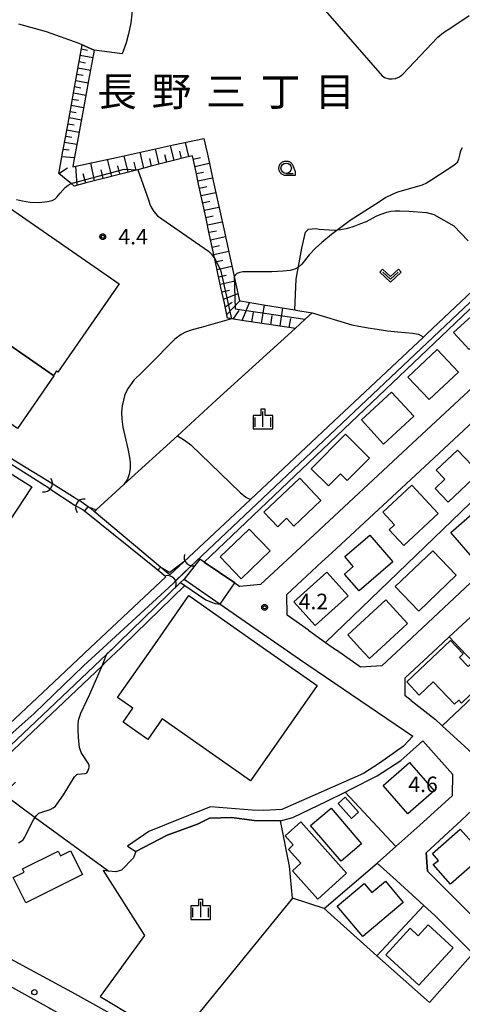
# Model space of a CAD drawing. Extents: x -8000 to -6000, y 91500 to 93001.
# Drawn here: x -7344 to -7238, y 92287 to 92524 of the extents above; entities that cross this region are included whole.
import ezdxf
from ezdxf.enums import TextEntityAlignment as Align

# ---------------------------------------------------------------- set-up
doc = ezdxf.new("R2010")
doc.units = 0
for name, color, linetype in [('2101000', 7, 'Continuous'), ('2101001', 8, 'Continuous'), ('2213000', 7, 'Continuous'), ('2238000', 3, 'Continuous'), ('3001000', 4, 'Continuous'), ('3003000', 7, 'Continuous'), ('4219000', 1, 'Continuous'), ('4219990', 1, 'Continuous'), ('5101000', 4, 'Continuous'), ('5101001', 4, 'Continuous'), ('6101110', 6, 'Continuous'), ('6101120', 6, 'Continuous'), ('6101990', 6, 'Continuous'), ('6110000', 1, 'Continuous'), ('6130000', 3, 'Continuous'), ('6301000', 3, 'Continuous'), ('6313000', 3, 'Continuous'), ('6331000', 3, 'Continuous'), ('6334000', 3, 'Continuous'), ('7102000', 6, 'Continuous'), ('7102001', 8, 'Continuous'), ('7312000', 1, 'Continuous'), ('8114000', 5, 'Continuous'), ('CLIP_BOX', 4, 'Continuous')]:
    doc.layers.add(name, color=color, linetype=linetype)
doc.styles.add('Dm_Anotation', font='txt.shx', dxfattribs={"bigfont": 'PSCDM.shx'})
doc.styles.add('PlotAnnotation', font='MS Gothic.ttf')

# ---------------------------------------------------------------- blocks, each defined once
blk = doc.blocks.new('223800')
at = {"layer": '2238000'}
blk.add_circle((0, 0), 0.25, dxfattribs=at)
blk = doc.blocks.new('421900')
at = {"layer": '4219990'}
blk.add_arc((-0.313, 0), 0.812, 292.61987, 67.38013, dxfattribs=at)
blk = doc.blocks.new('631300')
at = {"layer": '6313000'}
blk.add_lwpolyline([(0.75, 0.35), (0, -0.35), (-0.75, 0.35)], dxfattribs=at)
at = {"layer": 'CLIP_BOX'}
blk.add_lwpolyline([(1.033, 0.34), (0.76, 0.633), (0, -0.076), (-0.76, 0.633), (-1.033, 0.34), (0, -0.624)], close=True, dxfattribs=at)
blk = doc.blocks.new('633100')
at = {"layer": '6331000'}
blk.add_lwpolyline([(0, -0.5), (0.67, -0.5)], dxfattribs=at)
blk.add_circle((0, 0), 0.5, dxfattribs=at)
at = {"layer": 'CLIP_BOX'}
blk.add_lwpolyline([(0.87, -0.3), (0.87, -0.7), (0, -0.7), (-0.074, -0.695), (-0.146, -0.684), (-0.216, -0.666), (-0.282, -0.64), (-0.35, -0.606), (-0.414, -0.564), (-0.469, -0.521), (-0.52, -0.469), (-0.568, -0.408), (-0.608, -0.35), (-0.64, -0.281), (-0.666, -0.214), (-0.686, -0.144), (-0.697, -0.071), (-0.699, 0.003), (-0.695, 0.075), (-0.684, 0.148), (-0.665, 0.216), (-0.64, 0.281), (-0.606, 0.349), (-0.565, 0.412), (-0.522, 0.467), (-0.467, 0.52), (-0.41, 0.568), (-0.349, 0.607), (-0.283, 0.641), (-0.215, 0.665), (-0.148, 0.684), (-0.072, 0.696), (0, 0.7), (0.074, 0.696), (0.147, 0.685), (0.219, 0.666), (0.283, 0.639), (0.355, 0.605), (0.416, 0.562), (0.472, 0.518), (0.525, 0.463), (0.57, 0.407), (0.609, 0.346), (0.646, 0.273)], close=True, dxfattribs=at)
blk = doc.blocks.new('633400')
at = {"layer": '6334000'}
for points in [[(-0.75, -0.75), (-0.75, 0.15)], [(0, -0.75), (0, 0.75)], [(0.75, -0.75), (0.75, 0.15)]]:
    blk.add_lwpolyline(points, dxfattribs=at)
at = {"layer": 'CLIP_BOX'}
blk.add_lwpolyline([(-0.95, -0.95), (0.95, -0.95), (0.95, 0.35), (0.2, 0.35), (0.2, 0.95), (-0.2, 0.95), (-0.2, 0.35), (-0.95, 0.35), (-0.95, -0.95)], dxfattribs=at)
blk = doc.blocks.new('731200')
at = {"layer": '7312000'}
blk.add_circle((0, 0), 0.15, dxfattribs=at)
at = {"layer": 'CLIP_BOX'}
blk.add_lwpolyline([(-0.209, -0.178), (-0.219, -0.166), (-0.237, -0.14), (-0.251, -0.113), (-0.258, -0.094), (-0.265, -0.075), (-0.269, -0.057), (-0.273, -0.031), (-0.275, -0.008), (-0.274, 0.024), (-0.27, 0.054), (-0.266, 0.071), (-0.261, 0.088), (-0.255, 0.104), (-0.246, 0.124), (-0.239, 0.136), (-0.228, 0.154), (-0.219, 0.166), (-0.202, 0.187), (-0.189, 0.199), (-0.169, 0.217), (-0.151, 0.23), (-0.135, 0.239), (-0.113, 0.251), (-0.101, 0.256), (-0.082, 0.262), (-0.056, 0.269), (-0.04, 0.272), (-0.016, 0.275), (0.004, 0.275), (0.022, 0.274), (0.042, 0.272), (0.065, 0.267), (0.079, 0.264), (0.108, 0.253), (0.121, 0.247), (0.143, 0.235), (0.16, 0.224), (0.18, 0.208), (0.194, 0.194), (0.206, 0.182), (0.222, 0.162), (0.233, 0.146), (0.249, 0.116), (0.257, 0.097), (0.264, 0.075), (0.269, 0.057), (0.273, 0.032), (0.275, 0.014), (0.275, -0.008), (0.274, -0.023), (0.271, -0.048), (0.267, -0.067), (0.261, -0.088), (0.249, -0.117), (0.23, -0.151), (0.219, -0.166), (0.204, -0.184), (0.189, -0.199), (0.172, -0.215), (0.154, -0.228), (0.136, -0.239), (0.124, -0.246), (0.107, -0.253), (0.09, -0.26), (0.071, -0.266), (0.044, -0.271), (0.028, -0.274), (0.009, -0.275), (-0.009, -0.275), (-0.024, -0.274), (-0.041, -0.272), (-0.063, -0.268), (-0.086, -0.261), (-0.101, -0.256), (-0.115, -0.25), (-0.133, -0.241), (-0.148, -0.231), (-0.17, -0.216), (-0.182, -0.206), (-0.197, -0.192)], close=True, dxfattribs=at)

msp = doc.modelspace()

# ---------------------------------------------------------------- linework, layer by layer
at = {"layer": '2101000', "flags": 128}
for points in [[(-7224.09, 92446.21), (-7249.82, 92422.24), (-7273.41, 92400.27), (-7286.39, 92388.18), (-7291.4, 92387.72)], [(-7226.84, 92435.23), (-7245.72, 92417.69), (-7269.28, 92395.82), (-7271.66, 92393.61)], [(-7248.66, 92376.57), (-7225.59, 92398.2), (-7220.72, 92402.76)], [(-7300.01, 92393.56), (-7301.04, 92394.26)], [(-7300.01, 92393.56), (-7292.63, 92388.55), (-7291.4, 92387.72)], [(-7225.63, 92389.72), (-7240.96, 92375.56)], [(-7274.9, 92377.18), (-7270.74, 92374.22), (-7268.93, 92372.94), (-7268.12, 92372.37)], [(-7250.15, 92360.22), (-7244.3, 92355.63), (-7242.67, 92354.15), (-7234.48, 92346.68)], [(-7222.8, 92345.67), (-7238.06, 92331.41)], [(-7239.78, 92243.52), (-7241.82, 92243.18), (-7262.53, 92254.3), (-7291.21, 92270.09), (-7292.58, 92268.07), (-7331.82, 92289.9), (-7362.37, 92306.43), (-7361.56, 92308.67), (-7370.64, 92312.76), (-7370.8, 92314.27), (-7363.71, 92321.61), (-7348.26, 92337.61), (-7345.4, 92340.57)], [(-7281.25, 92333.94), (-7285.65, 92333.72), (-7288.42, 92333.78), (-7298.49, 92334.56), (-7305.39, 92331.84), (-7313.3, 92328.62), (-7318.45, 92325.11)], [(-7248.08, 92330.21), (-7253.8, 92325.07), (-7258.29, 92321.04), (-7253.64, 92316.8)], [(-7241.8, 92314.7), (-7237.6, 92310.51), (-7227.25, 92300.18), (-7226.6, 92299.53), (-7223.76, 92299.47), (-7220.89, 92304.38), (-7220.72, 92304.63)], [(-7247.06, 92310.81), (-7244.36, 92308.35), (-7238.95, 92302.95)]]:
    msp.add_lwpolyline(points, dxfattribs=at)
at = {"layer": '2101001', "flags": 128}
for points in [[(-7301.04, 92394.26), (-7304.84, 92389.47), (-7303.79, 92388.74), (-7296.16, 92383.46), (-7280.98, 92372.94), (-7277.06, 92370.22), (-7249.77, 92351.63), (-7251.96, 92349.22), (-7257.79, 92345.08), (-7261.65, 92342.6), (-7281.25, 92333.94)], [(-7274.9, 92377.18), (-7279.99, 92380.79), (-7280.07, 92385.79), (-7271.66, 92393.61)], [(-7248.66, 92376.57), (-7252.54, 92372.94), (-7257.17, 92368.6), (-7262.32, 92368.25), (-7268.12, 92372.37)], [(-7250.15, 92360.22), (-7251.62, 92361.38), (-7251.62, 92365.71), (-7243.8, 92372.94), (-7240.96, 92375.56)], [(-7316.43, 92323.81), (-7308.94, 92327.8), (-7301.59, 92330.39), (-7298.67, 92331.86), (-7293.36, 92332.01), (-7287.93, 92331.27), (-7281.6, 92331.19), (-7278.64, 92332.04), (-7270.46, 92335.93), (-7266.07, 92338.15), (-7264.66, 92338.86), (-7258.35, 92342.06), (-7252.62, 92345.79), (-7250.49, 92347.69), (-7247.35, 92350.53), (-7240.16, 92342.48), (-7240.26, 92337.24), (-7248.08, 92330.21)], [(-7241.8, 92314.7), (-7246.19, 92319.09), (-7246.51, 92323.52), (-7238.06, 92331.41)], [(-7318.45, 92325.11), (-7316.43, 92323.81)], [(-7253.64, 92316.8), (-7247.06, 92310.81)], [(-7238.95, 92302.95), (-7235.27, 92299.28)]]:
    msp.add_lwpolyline(points, dxfattribs=at)
at = {"layer": '2213000', "flags": 128}
msp.add_lwpolyline([(-7365.48, 92301.72), (-7337.32, 92286.13), (-7336.91, 92285.91), (-7331.26, 92282.77), (-7305.3, 92268.37), (-7299.94, 92265.39), (-7299.31, 92265.05), (-7276.44, 92252.51), (-7269.42, 92248.67), (-7248.56, 92237.23), (-7247.03, 92236.46), (-7245.84, 92236.09), (-7244.83, 92236.1), (-7242.96, 92236.51), (-7242.62, 92236.64), (-7241.07, 92237.26), (-7239.78, 92238.59), (-7238.8, 92240.76), (-7232.28, 92255.12), (-7229.19, 92261.88), (-7228.24, 92264.11), (-7227.96, 92265.16)], dxfattribs=at)
at = {"layer": '3001000', "flags": 128}
for points in [[(-7233.04, 92455.15), (-7226, 92447.37), (-7229.13, 92444.54), (-7232.45, 92448.2), (-7236.2, 92444.8), (-7239.93, 92448.92)], [(-7250.91, 92438.14), (-7243.86, 92444.79), (-7238.75, 92439.37), (-7245.8, 92432.73)], [(-7386.09, 92439.9), (-7341.51, 92411.71), (-7355.66, 92390.22), (-7395.86, 92416.99)], [(-7262.14, 92427.84), (-7254.84, 92434.54), (-7249.5, 92428.73), (-7256.8, 92422.03)], [(-7267.14, 92414.85), (-7270.04, 92411.93), (-7274.23, 92416.09), (-7265.97, 92424.4), (-7260.17, 92418.64), (-7265.53, 92413.25)], [(-7244.34, 92411.33), (-7242, 92413.55), (-7244.09, 92415.76), (-7239, 92420.58), (-7233.8, 92415.09), (-7241.24, 92408.05)], [(-7271.86, 92408.45), (-7278.37, 92402.27), (-7280.13, 92404.13), (-7282.27, 92402.1), (-7285.62, 92405.62), (-7276.97, 92413.83)], [(-7255.42, 92401.35), (-7254.13, 92402.56), (-7256.97, 92405.59), (-7250.01, 92412.11), (-7243.62, 92405.28), (-7251.88, 92397.56)], [(-7240.6, 92400.69), (-7233.49, 92406.87), (-7226.78, 92399.16), (-7231.63, 92394.93), (-7232.6, 92396.04), (-7234.85, 92394.09)], [(-7284.11, 92396.28), (-7291.06, 92389.58), (-7296.11, 92394.82), (-7289.16, 92401.52)], [(-7266.16, 92390.71), (-7264.08, 92392.49), (-7266.13, 92394.89), (-7260.07, 92400.08), (-7254.52, 92393.61), (-7262.67, 92386.63)], [(-7253.97, 92387.69), (-7244.94, 92396.32), (-7239.3, 92390.41), (-7248.32, 92381.78)], [(-7278.37, 92383.99), (-7270.48, 92391.13), (-7265.34, 92385.45), (-7273.24, 92378.32)], [(-7312.47, 92372.94), (-7303.66, 92385.5), (-7285.76, 92372.94), (-7272.74, 92363.81), (-7288.83, 92340.87), (-7310.12, 92355.8), (-7313.59, 92350.85), (-7319.52, 92355.01), (-7317.15, 92358.39), (-7320.86, 92360.98)], [(-7265.43, 92376.01), (-7256.25, 92384.47), (-7251.03, 92378.81), (-7257.4, 92372.94), (-7260.21, 92370.35), (-7262.6, 92372.94)], [(-7251.19, 92364.69), (-7240.67, 92374.66), (-7237.63, 92371.46), (-7238.51, 92370.62), (-7236.41, 92368.4), (-7235.37, 92369.39), (-7231.81, 92365.5), (-7238.03, 92359.6), (-7238.68, 92360.28), (-7239.7, 92359.3), (-7244.84, 92364.72), (-7248.19, 92361.53)], [(-7250.54, 92345.3), (-7244.57, 92338.48), (-7250.91, 92332.93), (-7256.88, 92339.75)], [(-7266.05, 92336.9), (-7262.8, 92333.28), (-7264.49, 92331.76), (-7267.74, 92335.38)], [(-7269.43, 92334.3), (-7262.07, 92325.67), (-7266.99, 92321.47), (-7274.36, 92330.11)], [(-7276.73, 92330.95), (-7265.68, 92318.57), (-7272.62, 92312.38), (-7278.71, 92319.2), (-7276.72, 92321), (-7279.72, 92324.33), (-7278.53, 92325.42), (-7280.48, 92327.63)], [(-7238.35, 92329.25), (-7232.75, 92322.94), (-7240.64, 92315.95), (-7244.81, 92320.66), (-7243.58, 92321.7), (-7244.97, 92323.38)], [(-7332.16, 92323.98), (-7329.31, 92318.28), (-7342.94, 92311.46), (-7345.98, 92317.54), (-7343.34, 92318.86), (-7343.72, 92319.62), (-7335.18, 92323.89), (-7334.61, 92322.76)], [(-7267.95, 92310.66), (-7261.47, 92316.12), (-7259.61, 92313.91), (-7256.35, 92316.65), (-7252.04, 92311.53), (-7261.78, 92303.33)], [(-7256.28, 92298.94), (-7250.4, 92305.33), (-7248.44, 92303.52), (-7246.03, 92306.14), (-7240, 92300.59), (-7248.29, 92291.59)]]:
    msp.add_lwpolyline(points, close=True, dxfattribs=at)
at = {"layer": '3003000', "flags": 128}
for points in [[(-7336.3, 92438.59), (-7362.6, 92456.83), (-7361.82, 92457.96), (-7362.57, 92458.48), (-7347.88, 92479.66), (-7320.45, 92460.63), (-7335.2, 92439.37), (-7335.58, 92439.64)], [(-7344.97, 92425.79), (-7372.05, 92444.58), (-7363.25, 92457.28), (-7362.6, 92456.83), (-7336.3, 92438.59), (-7336.16, 92438.49)]]:
    msp.add_lwpolyline(points, close=True, dxfattribs=at)
at = {"layer": '5101000', "flags": 128}
for points in [[(-7337.41, 92411.39), (-7352.7, 92421), (-7363.36, 92427.9), (-7367.28, 92430.49), (-7370.03, 92432.36), (-7372.98, 92434.6), (-7375.61, 92436.92), (-7378.33, 92439.55), (-7380.22, 92441.25), (-7381.88, 92442.41), (-7385.4, 92444.26), (-7385.55, 92444.33), (-7412.75, 92459.39), (-7434.08, 92471), (-7451.93, 92480.21)], [(-7451.32, 92480.95), (-7419.72, 92464.26), (-7396.46, 92451.69), (-7385.5, 92445.51), (-7385.03, 92445.24), (-7381.46, 92443.33), (-7380.12, 92442.34), (-7377.99, 92440.5), (-7373.58, 92436.41), (-7369.88, 92433.5), (-7364.39, 92429.9), (-7354.45, 92423.53), (-7345.75, 92418.18), (-7336.67, 92412.6)], [(-7308.29, 92390.49), (-7310.52, 92392.36), (-7326.45, 92405.76), (-7327.24, 92406.43), (-7327.91, 92406.9), (-7330.17, 92408.5)]]:
    msp.add_lwpolyline(points, dxfattribs=at)
at = {"layer": '5101001', "flags": 128}
for points in [[(-7304.92, 92393.65), (-7288.82, 92408.7), (-7268.83, 92427.48), (-7247.17, 92447.83), (-7246.25, 92448.69), (-7232.7, 92461.42)], [(-7231.58, 92460.31), (-7303.41, 92392.39)], [(-7337.41, 92411.39), (-7331.02, 92407.21)], [(-7336.67, 92412.6), (-7330.17, 92408.5)], [(-7309.2, 92390.02), (-7311.16, 92391.6), (-7328.78, 92405.83), (-7329.2, 92406.17), (-7331.02, 92407.21)], [(-7304.92, 92393.65), (-7308.29, 92390.49)], [(-7307.46, 92388.46), (-7306.7, 92389.2), (-7303.41, 92392.39)], [(-7380.63, 92320.16), (-7378.34, 92322.98), (-7369.27, 92332.98), (-7360.87, 92341.31), (-7355.65, 92346.33), (-7350.91, 92350.88), (-7336.18, 92364.63), (-7327.41, 92372.94), (-7323.52, 92376.62), (-7309.2, 92390.02)], [(-7307.46, 92388.46), (-7324.28, 92372.94), (-7329.01, 92368.59), (-7340.9, 92357.07), (-7351.89, 92347.33), (-7360.43, 92338), (-7366.76, 92331.78), (-7372.64, 92325.69), (-7376.42, 92321.13), (-7378.45, 92318.87)]]:
    msp.add_lwpolyline(points, dxfattribs=at)
at = {"layer": '6101110', "flags": 128}
msp.add_lwpolyline([(-7278.11, 92449.9), (-7279.01, 92450.03), (-7282.81, 92450.61), (-7286.62, 92451.19), (-7290.43, 92451.76), (-7293.4, 92452.21), (-7294.24, 92452.34), (-7294.34, 92452.36), (-7295.13, 92456.02), (-7295.95, 92459.79), (-7296.76, 92463.55), (-7297.43, 92466.64), (-7297.58, 92467.32), (-7298.2, 92470.21), (-7298.83, 92473.11), (-7299.46, 92476.01), (-7300.09, 92478.91), (-7300.71, 92481.8), (-7301.33, 92484.68), (-7301.95, 92487.55), (-7302.58, 92490.42), (-7302.81, 92491.52), (-7304.57, 92491.07), (-7307.41, 92490.34), (-7310.26, 92489.61), (-7313.1, 92488.89), (-7315.94, 92488.16), (-7316.6, 92487.99), (-7320.1, 92487.09), (-7324.26, 92486.03), (-7328.41, 92484.96), (-7331.33, 92484.22), (-7332.04, 92484.82), (-7332.3, 92485.04), (-7334.95, 92487.27), (-7334.81, 92488.08), (-7333.99, 92492.62), (-7333.33, 92496.3), (-7332.62, 92500.27), (-7331.97, 92503.89), (-7331.41, 92507.05), (-7330.84, 92510.2), (-7330.28, 92513.35), (-7329.71, 92516.5), (-7329.4, 92518.24)], dxfattribs=at)
at = {"layer": '6101120', "flags": 128}
msp.add_lwpolyline([(-7329.4, 92518.24), (-7326.48, 92516.96), (-7326.64, 92516.1), (-7327.82, 92509.66), (-7328.98, 92503.36), (-7330.34, 92495.91), (-7331.44, 92489.9), (-7331.64, 92488.84), (-7327.89, 92489.65), (-7321.13, 92491.12), (-7313.88, 92492.69), (-7307.38, 92494.11), (-7300.06, 92495.7), (-7299.61, 92493.62), (-7299.22, 92491.86), (-7297.81, 92485.44), (-7296.54, 92479.67), (-7295.27, 92473.88), (-7293.97, 92467.98), (-7292.74, 92462.38), (-7292.34, 92460.57), (-7291.46, 92456.56), (-7291.23, 92456.52), (-7285.74, 92455.62), (-7278.18, 92454.39), (-7277.9, 92454.34), (-7273.96, 92453.69), (-7275.63, 92452.16), (-7278.11, 92449.9)], dxfattribs=at)
at = {"layer": '6101990', "flags": 128}
for points in [[(-7329.85, 92515.73), (-7326.81, 92515.18)], [(-7329.58, 92517.25), (-7328.05, 92516.98)], [(-7330.4, 92512.7), (-7327.36, 92512.15)], [(-7330.12, 92514.22), (-7328.6, 92513.94)], [(-7330.66, 92511.19), (-7329.15, 92510.92)], [(-7331.21, 92508.18), (-7329.7, 92507.91)], [(-7330.93, 92509.68), (-7327.92, 92509.13)], [(-7331.48, 92506.68), (-7328.47, 92506.13)], [(-7332.01, 92503.69), (-7329.02, 92503.14)], [(-7331.74, 92505.18), (-7330.24, 92504.91)], [(-7332.27, 92502.2), (-7330.78, 92501.93)], [(-7332.81, 92499.22), (-7331.32, 92498.95)], [(-7332.54, 92500.71), (-7329.56, 92500.17)], [(-7333.34, 92496.26), (-7331.86, 92495.99)], [(-7333.07, 92497.74), (-7330.1, 92497.2)], [(-7333.6, 92494.78), (-7330.64, 92494.29)], [(-7307.24, 92490.38), (-7308.09, 92493.96)], [(-7303.69, 92491.3), (-7304.5, 92494.73)], [(-7334.22, 92491.36), (-7331.22, 92491.09)], [(-7333.91, 92493.07), (-7332.47, 92492.97)], [(-7318.29, 92487.55), (-7319.23, 92491.53)], [(-7314.48, 92488.53), (-7315.39, 92492.36)], [(-7310.8, 92489.47), (-7311.68, 92493.17)], [(-7309.02, 92489.93), (-7309.45, 92491.75)], [(-7305.47, 92490.84), (-7305.88, 92492.59)], [(-7330.61, 92484.4), (-7330.86, 92489.01)], [(-7326.36, 92485.49), (-7327.32, 92489.77)], [(-7322.25, 92486.54), (-7323.23, 92490.66)], [(-7320.27, 92487.05), (-7320.75, 92489.07)], [(-7316.39, 92488.04), (-7316.85, 92490)], [(-7312.64, 92489.01), (-7313.09, 92490.89)], [(-7302.63, 92490.68), (-7300.88, 92491.06)], [(-7302.26, 92488.95), (-7298.75, 92489.72)], [(-7334.95, 92487.27), (-7332.91, 92488.59)], [(-7328.48, 92484.94), (-7329.12, 92487.12)], [(-7324.3, 92486.02), (-7324.8, 92488.12)], [(-7301.87, 92487.2), (-7300.12, 92487.58)], [(-7301.49, 92485.44), (-7297.98, 92486.21)], [(-7301.12, 92483.68), (-7299.35, 92484.07)], [(-7300.74, 92481.92), (-7297.21, 92482.69)], [(-7300.36, 92480.16), (-7298.59, 92480.54)], [(-7299.98, 92478.39), (-7296.43, 92479.16)], [(-7299.59, 92476.62), (-7297.82, 92477)], [(-7299.21, 92474.84), (-7295.65, 92475.62)], [(-7298.82, 92473.06), (-7297.04, 92473.45)], [(-7298.43, 92471.29), (-7294.87, 92472.07)], [(-7298.05, 92469.5), (-7296.26, 92469.89)], [(-7297.67, 92467.72), (-7294.08, 92468.5)], [(-7297.28, 92465.93), (-7295.48, 92466.32)], [(-7296.89, 92464.14), (-7293.3, 92464.92)], [(-7296.5, 92462.34), (-7294.7, 92462.73)], [(-7296.11, 92460.55), (-7292.51, 92461.33)], [(-7295.72, 92458.74), (-7293.92, 92459.14)], [(-7295.33, 92456.94), (-7291.84, 92458.29)], [(-7294.93, 92455.11), (-7293.28, 92456.23)], [(-7294.54, 92453.28), (-7291.43, 92456.55)], [(-7290.81, 92451.82), (-7289.06, 92456.16)], [(-7293.04, 92452.16), (-7291.55, 92454.24)], [(-7288.49, 92451.47), (-7288.14, 92453.71)], [(-7286.18, 92451.12), (-7285.48, 92455.58)], [(-7281.72, 92450.44), (-7281.02, 92454.85)], [(-7283.95, 92450.78), (-7283.6, 92453)], [(-7279.51, 92450.11), (-7279.13, 92452.29)]]:
    msp.add_lwpolyline(points, dxfattribs=at)
at = {"layer": '6110000', "flags": 128}
for points in [[(-7304.92, 92393.65), (-7288.82, 92408.7), (-7268.83, 92427.48), (-7247.17, 92447.83), (-7246.25, 92448.69), (-7232.7, 92461.42)], [(-7231.58, 92460.31), (-7303.41, 92392.39)], [(-7231.14, 92459.24), (-7300.01, 92393.56)], [(-7326.45, 92405.76), (-7325.96, 92406.21), (-7319.34, 92412.26), (-7306.45, 92424.02), (-7297, 92432.65), (-7278.11, 92449.9), (-7275.63, 92452.16), (-7273.96, 92453.69)], [(-7329.2, 92406.17), (-7331.02, 92407.21)], [(-7309.2, 92390.02), (-7311.16, 92391.6), (-7328.78, 92405.83), (-7329.2, 92406.17)], [(-7300.01, 92393.56), (-7292.63, 92388.55), (-7291.4, 92387.72)], [(-7380.63, 92320.16), (-7378.34, 92322.98), (-7369.27, 92332.98), (-7360.87, 92341.31), (-7355.65, 92346.33), (-7350.91, 92350.88), (-7336.18, 92364.63), (-7327.41, 92372.94), (-7323.52, 92376.62), (-7309.2, 92390.02)], [(-7304.84, 92389.47), (-7305.68, 92388.66), (-7320.44, 92374.28), (-7321.85, 92372.94), (-7349.83, 92346.37)], [(-7307.46, 92388.46), (-7324.28, 92372.94), (-7329.01, 92368.59), (-7340.9, 92357.07), (-7351.89, 92347.33), (-7360.43, 92338), (-7366.76, 92331.78), (-7372.64, 92325.69), (-7376.42, 92321.13), (-7378.45, 92318.87)]]:
    msp.add_lwpolyline(points, dxfattribs=at)
at = {"layer": '6130000', "flags": 128}
for points in [[(-7326.48, 92516.96), (-7329.4, 92518.24), (-7330.07, 92518.54), (-7337.96, 92521.37), (-7344.66, 92523.22)], [(-7209.74, 92433.05), (-7210.38, 92432.43), (-7210.47, 92432.34), (-7220.72, 92422.46), (-7270.74, 92374.22)], [(-7250.15, 92360.22), (-7251.62, 92361.38), (-7251.62, 92365.71), (-7243.8, 92372.94), (-7240.96, 92375.56), (-7238.47, 92372.94), (-7231.02, 92365.1), (-7222.68, 92372.94), (-7220.72, 92374.78), (-7208.43, 92386.34), (-7217.95, 92395.96), (-7218.39, 92396.4), (-7220.72, 92394.25), (-7221.34, 92393.67), (-7225.63, 92389.72)], [(-7274.9, 92377.18), (-7279.99, 92380.79), (-7280.07, 92385.79), (-7271.66, 92393.61)], [(-7304.84, 92389.47), (-7303.79, 92388.74), (-7296.16, 92383.46), (-7280.98, 92372.94), (-7277.06, 92370.22), (-7249.77, 92351.63), (-7251.96, 92349.22), (-7257.79, 92345.08), (-7261.65, 92342.6), (-7281.25, 92333.94)], [(-7349.07, 92345.37), (-7324.59, 92368.61), (-7323.64, 92369.52), (-7320.03, 92372.94), (-7319.57, 92373.38), (-7304.61, 92387.94)], [(-7248.66, 92376.57), (-7252.54, 92372.94), (-7257.17, 92368.6), (-7262.32, 92368.25), (-7268.12, 92372.37)], [(-7242.67, 92354.15), (-7231.02, 92365.1), (-7221.74, 92355.33), (-7221.5, 92355.08), (-7221.68, 92354.91), (-7230.32, 92346.84), (-7234.48, 92346.68)], [(-7271.13, 92310.06), (-7278.68, 92312.59), (-7279.41, 92320.27), (-7281.6, 92331.19), (-7278.64, 92332.04), (-7270.46, 92335.93), (-7266.07, 92338.15), (-7264.66, 92338.86), (-7258.35, 92342.06), (-7252.62, 92345.79), (-7250.49, 92347.69), (-7247.35, 92350.53), (-7240.16, 92342.48), (-7240.26, 92337.24), (-7248.08, 92330.21)], [(-7348.26, 92337.61), (-7340.65, 92332.05), (-7322.96, 92319.1)], [(-7253.8, 92325.07), (-7266.07, 92338.15)], [(-7281.6, 92331.19), (-7287.93, 92331.27), (-7293.36, 92332.01), (-7298.67, 92331.86), (-7301.59, 92330.39), (-7308.94, 92327.8), (-7316.43, 92323.81), (-7317.02, 92322.29), (-7317.99, 92321.33), (-7319.03, 92320.24), (-7319.92, 92319.32), (-7321.3, 92318.92), (-7322.96, 92319.1), (-7324.35, 92319.26), (-7314.38, 92303.57), (-7325.06, 92288.92), (-7306.93, 92277.98)], [(-7238.06, 92331.41), (-7246.51, 92323.52), (-7246.19, 92319.09), (-7241.8, 92314.7)], [(-7253.64, 92316.8), (-7247.06, 92310.81), (-7258.37, 92298.7), (-7271.13, 92310.06), (-7258.29, 92321.04)], [(-7238.95, 92302.95), (-7235.27, 92299.28), (-7245.75, 92287.46), (-7258.37, 92298.7)]]:
    msp.add_lwpolyline(points, dxfattribs=at)
at = {"layer": '6301000', "flags": 128}
for points in [[(-7323.35, 92548.04), (-7322.72, 92547.27), (-7321.43, 92545.56), (-7320.62, 92544.2), (-7319.81, 92542.54), (-7319.09, 92540.87), (-7318.57, 92539.33), (-7318.2, 92538), (-7317.71, 92536.01), (-7317.45, 92534.06), (-7317.28, 92532.11), (-7317.22, 92529.97), (-7317.26, 92528), (-7317.37, 92525.64), (-7317.67, 92523.52), (-7318.25, 92520.88), (-7318.8, 92518.7), (-7319.72, 92516.12), (-7326.48, 92516.96)], [(-7278.18, 92454.39), (-7277.85, 92461.79), (-7276.49, 92469.27), (-7275.57, 92473.13), (-7274.9, 92473.82), (-7273.08, 92474.02), (-7272.26, 92473.82), (-7268.57, 92473.61), (-7267.05, 92473.76), (-7265.36, 92474.07), (-7263.85, 92474.53), (-7262.23, 92475.19), (-7260.93, 92475.7), (-7258.53, 92476.96), (-7257.58, 92477.33), (-7256.01, 92477.92), (-7255.01, 92478.15), (-7253.98, 92478.26), (-7252.89, 92478.26), (-7250.7, 92478.16), (-7246.46, 92477.82), (-7244.7, 92477.35), (-7239.84, 92474.66), (-7236.43, 92470.99)], [(-7273.96, 92453.69), (-7264.42, 92450.73)], [(-7264.42, 92450.73), (-7262.78, 92450.46), (-7260.48, 92450.08), (-7258.33, 92449.75), (-7255.85, 92449.33), (-7253.46, 92449.06), (-7251.5, 92448.89), (-7249.81, 92448.79), (-7248.36, 92448.5), (-7247.29, 92447.9), (-7247.17, 92447.83)], [(-7278.68, 92312.59), (-7306.93, 92277.98)]]:
    msp.add_lwpolyline(points, dxfattribs=at)
at = {"layer": '7102000', "flags": 128}
for points in [[(-7270.87, 92526.5), (-7257.15, 92510.75), (-7256.53, 92510.35), (-7255.54, 92510.08), (-7254.74, 92510.04), (-7253.89, 92510.17), (-7252.99, 92510.53), (-7252.14, 92511.2), (-7243.69, 92520.06), (-7242.34, 92521.23), (-7240.81, 92522.22), (-7236.19, 92525.29)], [(-7237.83, 92493.43), (-7238.18, 92492.86), (-7238.36, 92492.35), (-7238.53, 92491.66), (-7238.75, 92490.68), (-7238.93, 92490.21), (-7239.12, 92489.84), (-7239.37, 92489.57), (-7239.88, 92489.13), (-7245.17, 92485.7), (-7246.43, 92484.89), (-7247.49, 92484.39), (-7248.62, 92484.08), (-7253.45, 92482.7), (-7254.71, 92482.19), (-7256.21, 92481.44), (-7257.78, 92480.38), (-7264.81, 92475.92), (-7269.34, 92472.55), (-7271.65, 92470.59)], [(-7315.94, 92488.16), (-7313.39, 92480.87), (-7313.06, 92479.83), (-7312.67, 92478.96), (-7312.09, 92478.07), (-7311.25, 92477.02), (-7300, 92469.21), (-7298.98, 92468.48), (-7298.19, 92467.78), (-7297.43, 92466.64)], [(-7345.15, 92480.97), (-7343.73, 92480.62), (-7341.97, 92480.32), (-7339.8, 92480.27), (-7337.73, 92480.47), (-7336.61, 92480.76), (-7335.97, 92481.08), (-7335.45, 92481.53), (-7334.68, 92482.49), (-7333.46, 92483.84), (-7332.75, 92484.42), (-7332.04, 92484.82)], [(-7271.65, 92470.59), (-7273.16, 92469.26), (-7274.67, 92467.66), (-7276.44, 92465.4), (-7277.26, 92464.65), (-7278.13, 92464.16), (-7279.26, 92463.84), (-7280.94, 92463.66), (-7283.69, 92463.53), (-7289.22, 92463.55), (-7290.66, 92463.5), (-7291.44, 92463.38), (-7292.1, 92463.11), (-7292.49, 92462.72), (-7292.74, 92462.38)], [(-7293.4, 92452.21), (-7300.7, 92450.11), (-7302.89, 92449.59), (-7304.51, 92449.01), (-7305.49, 92448.43), (-7307.06, 92447.3), (-7313.29, 92441), (-7315.06, 92439.22), (-7316.92, 92437.44), (-7318.33, 92435.51), (-7319.07, 92433.95), (-7319.44, 92432.62), (-7319.74, 92431.21), (-7319.88, 92429.73), (-7319.81, 92428.03), (-7319.59, 92426.11), (-7318.4, 92420.91), (-7317.96, 92418.76), (-7317.81, 92417.58), (-7317.81, 92416.1), (-7318.03, 92414.77), (-7318.47, 92413.58), (-7319.34, 92412.26)], [(-7306.45, 92424.02), (-7304.74, 92422.94), (-7303.2, 92421.81), (-7291.34, 92410.32), (-7289.97, 92409.21), (-7288.82, 92408.7)], [(-7327.91, 92406.9), (-7325.96, 92406.21)], [(-7304.92, 92393.65), (-7308.25, 92391.05), (-7310.52, 92392.36)], [(-7305.68, 92388.66), (-7304.61, 92387.94), (-7299.55, 92384.51), (-7298.22, 92383.92), (-7297.36, 92383.64), (-7296.16, 92383.46)], [(-7344.67, 92325.89), (-7344.05, 92326.29), (-7343.58, 92326.64), (-7343.19, 92327.26), (-7342.04, 92329.62), (-7341.07, 92331.43), (-7340.65, 92332.05), (-7340.37, 92332.47), (-7340.06, 92332.82), (-7339.82, 92333.03), (-7339.36, 92333.24), (-7337.11, 92333.94), (-7336.32, 92334.34), (-7335.78, 92334.78), (-7335.38, 92335.28), (-7333.86, 92337.46), (-7331.18, 92341.84), (-7330.99, 92342.08), (-7330.85, 92342.22), (-7330.64, 92342.38), (-7330.4, 92342.46), (-7328.63, 92342.65), (-7328.42, 92342.72), (-7328.26, 92342.82), (-7328.11, 92343.01), (-7327.8, 92343.82), (-7327.7, 92344.14), (-7327.68, 92344.38), (-7327.7, 92344.63), (-7327.8, 92344.9), (-7329.59, 92347.73), (-7329.89, 92348.42), (-7329.98, 92348.92), (-7330.08, 92349.62), (-7330.23, 92351.4), (-7330.37, 92353.05), (-7330.3, 92354.34), (-7330.23, 92355.48), (-7329.73, 92357.13), (-7327.49, 92361.72), (-7324.59, 92368.61), (-7323.39, 92371.48)]]:
    msp.add_lwpolyline(points, dxfattribs=at)
at = {"layer": '7102001', "flags": 128}
for points in [[(-7351.89, 92347.33), (-7340.9, 92357.07), (-7329.01, 92368.59), (-7324.28, 92372.94), (-7307.46, 92388.46), (-7303.41, 92392.39), (-7231.58, 92460.31), (-7230.72, 92461.1), (-7228.79, 92462.87), (-7227.85, 92463.74), (-7220.72, 92470.26), (-7188.8, 92499.49), (-7155.43, 92531.37), (-7153.2, 92535.54), (-7150.91, 92537.86), (-7133.41, 92575.26)], [(-7332.04, 92484.82), (-7319.23, 92488.27), (-7315.94, 92488.16)], [(-7297.43, 92466.64), (-7296.07, 92464.02), (-7293.4, 92452.21)], [(-7292.74, 92462.38), (-7292.5, 92454.59), (-7275.63, 92452.16), (-7278.11, 92449.9), (-7297, 92432.65), (-7306.45, 92424.02)], [(-7296.16, 92383.46), (-7292.63, 92388.55), (-7300.01, 92393.56), (-7231.14, 92459.24), (-7225.65, 92453.38), (-7224.8, 92452.48)], [(-7319.34, 92412.26), (-7325.96, 92406.21)], [(-7304.92, 92393.65), (-7288.82, 92408.7)], [(-7328.78, 92405.83), (-7327.91, 92406.9)], [(-7309.2, 92390.02), (-7311.16, 92391.6), (-7328.78, 92405.83)], [(-7309.2, 92390.02), (-7311.16, 92391.6), (-7310.52, 92392.36)], [(-7380.63, 92320.16), (-7378.34, 92322.98), (-7369.27, 92332.98), (-7360.87, 92341.31), (-7355.65, 92346.33), (-7350.91, 92350.88), (-7336.18, 92364.63), (-7327.41, 92372.94), (-7323.52, 92376.62), (-7309.2, 92390.02)], [(-7309.2, 92390.02), (-7323.52, 92376.62), (-7327.41, 92372.94), (-7336.18, 92364.63), (-7350.91, 92350.88)], [(-7305.68, 92388.66), (-7320.44, 92374.28), (-7321.85, 92372.94), (-7323.39, 92371.48)]]:
    msp.add_lwpolyline(points, dxfattribs=at)

# ---------------------------------------------------------------- block references
at = {"layer": '2238000', "xscale": 2.5, "yscale": 2.5, "zscale": 2.5}
msp.add_blockref('223800', (-7340.88, 92289.91), dxfattribs=at)
at = {"layer": '4219000', "xscale": 2.5, "yscale": 2.5, "zscale": 2.5}
for p, rotation in [((-7337.9, 92412.13), 327.2475605518284), ((-7329.61, 92407.16), 149.7930659816337), ((-7303.34, 92394.13), 226.21542825045), ((-7308.18, 92388.83), 43.78457174954606)]:
    msp.add_blockref('421900', p, dxfattribs=dict(at, rotation=rotation))
at = {"layer": '6313000', "xscale": 2.5, "yscale": 2.5, "zscale": 2.5}
msp.add_blockref('631300', (-7255.12, 92462.61), dxfattribs=at)
at = {"layer": '6331000', "xscale": 2.5, "yscale": 2.5, "zscale": 2.5}
msp.add_blockref('633100', (-7280.24, 92488.5), dxfattribs=at)
at = {"layer": '6334000', "xscale": 2.5, "yscale": 2.5, "zscale": 2.5}
for p in [(-7285.84, 92428.04), (-7300.83, 92309.85)]:
    msp.add_blockref('633400', p, dxfattribs=at)
at = {"layer": '7312000', "xscale": 2.5, "yscale": 2.5, "zscale": 2.5}
for p in [(-7324.4, 92472.01, 4.41), (-7285.44, 92382.68, 4.2)]:
    msp.add_blockref('731200', p, dxfattribs=at)

# ---------------------------------------------------------------- texts
at = {"layer": '7312000', "style": 'Dm_Anotation'}
for s, p in [('4.4', (-7320.65, 92470.14)), ('4.2', (-7277.23, 92382.21)), ('4.6', (-7250.83, 92338.13))]:
    msp.add_text(s, height=3.75, dxfattribs=at).set_placement(p)
at = {"layer": '8114000', "style": 'PlotAnnotation'}
for s, p in [('長', (-7320.98, 92506.98)), ('野', (-7307.85, 92506.98)), ('三', (-7294.73, 92506.98)), ('丁', (-7281.6, 92506.98)), ('目', (-7268.48, 92506.98))]:
    msp.add_text(s, height=7, dxfattribs=at).set_placement(p, align=Align.MIDDLE_CENTER)

doc.saveas('drawing.dxf')
